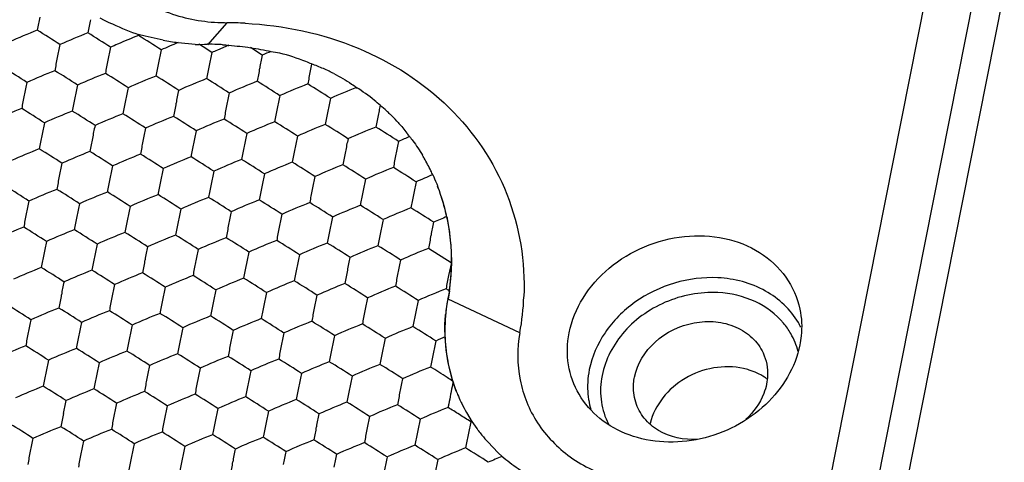
# Model space of a CAD drawing. Units: millimetres. Extents: x 2237 to 2968, y 215 to 736.
# Drawn here: x 2902 to 2921, y 488 to 496 of the extents above; entities that cross this region are included whole.
import ezdxf

# ---------------------------------------------------------------- set-up
doc = ezdxf.new("R2010")
doc.units = ezdxf.units.MM
doc.header["$LTSCALE"] = 0.25
doc.layers.add('06___PRT_ALL_SURFS', color=7, linetype='Continuous')

msp = doc.modelspace()

# ---------------------------------------------------------------- linework, layer by layer
at = {"color": 7, "linetype": 'Continuous'}
for p, q in [((2919.544, 498.757), (2911.341, 457.43)), ((2912.163, 457.01), (2920.366, 498.337)), ((2920.61, 496.86), (2912.484, 455.92)), ((2906.066, 496.235), (2905.705, 495.822)), ((2905.155, 495.864), (2905.473, 495.833)), ((2905.621, 495.782), (2905.541, 495.834)), ((2905.542, 495.829), (2905.647, 495.832)), ((2905.784, 495.677), (2905.621, 495.782)), ((2905.647, 495.832), (2905.701, 495.833)), ((2906.102, 495.815), (2905.889, 495.724)), ((2906.73, 495.627), (2906.51, 495.77)), ((2910.204, 491.064), (2910.2, 491.077)), ((2910.23, 491.226), (2910.204, 491.064)), ((2911.548, 490.439), (2910.204, 491.064)), ((2910.288, 489.531), (2910.294, 489.512)), ((2910.358, 489.349), (2910.3, 489.514)), ((2910.256, 489.312), (2910.252, 489.289)), ((2910.262, 489.34), (2910.256, 489.312))]:
    msp.add_line(p, q, dxfattribs=at)
for centre, radius, start, end in [((2906.078, 499.693), 3.457, 267.0041, 269.8023), ((2906.042, 489.228), 7.007, 87.0041, 89.8023), ((2905.719, 500.493), 4.671, 266.9993, 267.42), ((2905.72, 500.508), 4.686, 267.42, 267.8398), ((2910.17, 485.911), 10.706, 113.5722, 114.19), ((2905.699, 490.276), 5.546, 81.567, 85.7976), ((2905.727, 490.467), 5.353, 77.4094, 81.5659), ((2911.45, 485.11), 11.528, 113.2949, 114.169), ((2906.158, 491.985), 3.787, 66.7542, 68.5095), ((2906.518, 491.813), 3.749, 12.0732, 21.0853), ((2906.384, 491.786), 3.886, 359.1855, 12.186), ((2906.208, 491.788), 4.06, 351.8345, 359.3773), ((2906.603, 491.329), 5.025, 349.7972, 357.5421), ((2915.417, 489.728), 1.387, 30.1534, 39.9222), ((2915.465, 489.864), 1.502, 26.919, 30.5866), ((2915.44, 489.743), 1.359, 14.6507, 30.0626), ((2915.537, 488.684), 1.096, 54.7691, 57.5133), ((2922.949, 486.799), 12.939, 167.8772, 168.6727), ((2912.943, 490.356), 2.774, 197.6743, 201.0907), ((2913.069, 490.405), 2.91, 201.1009, 201.6042), ((2913.111, 490.422), 2.954, 201.608, 202.5964), ((2914.345, 489.426), 1.53, 185.4057, 189.2047), ((2914.322, 489.423), 1.506, 189.2128, 196.0039)]:
    msp.add_arc(centre, radius, start, end, dxfattribs=at)
for points, knots in [([(2903.332, 498.447), (2903.359, 498.156), (2903.527, 497.573), (2904.107, 496.859), (2904.932, 496.383), (2905.57, 496.257), (2905.898, 496.24)], [0, 0, 0, 0, 0.238392, 0.47971, 0.73254, 1, 1, 1, 1]), ([(2906.408, 496.226), (2907.128, 496.188), (2908.528, 495.894), (2910.298, 494.768), (2911.438, 493.086), (2911.65, 491.761), (2911.623, 491.114)], [0, 0, 0, 0, 0.267564, 0.519262, 0.759735, 1, 1, 1, 1]), ([(2905.982, 495.824), (2906.002, 495.823), (2906.043, 495.823), (2906.083, 495.812), (2906.104, 495.81)], [0, 0, 0, 0, 0.49509, 1, 1, 1, 1]), ([(2907.545, 495.508), (2907.386, 495.571), (2907.17, 495.646), (2906.947, 495.684), (2906.892, 495.694)], [0, 0, 0, 0, 0.754937, 1, 1, 1, 1]), ([(2912.47, 490.437), (2912.515, 490.666), (2912.703, 491.123), (2913.202, 491.683), (2913.864, 492.082), (2914.614, 492.276), (2915.37, 492.244), (2916.045, 491.982), (2916.558, 491.513), (2916.741, 491.095), (2916.786, 490.882)], [0, 0, 0, 0, 0.121548, 0.250248, 0.383745, 0.517726, 0.647703, 0.77075, 0.886998, 1, 1, 1, 1]), ([(2915.253, 491.467), (2914.981, 491.481), (2914.426, 491.411), (2913.683, 491.051), (2913.11, 490.483), (2912.895, 489.995), (2912.847, 489.75)], [0, 0, 0, 0, 0.255863, 0.514461, 0.764808, 1, 1, 1, 1]), ([(2916.758, 490.628), (2916.613, 490.873), (2916.156, 491.299), (2915.56, 491.451), (2915.253, 491.467)], [0, 0, 0, 0, 0.480602, 1, 1, 1, 1]), ([(2910.153, 490.35), (2910.146, 490.528), (2910.158, 490.768), (2910.194, 491.005), (2910.204, 491.064)], [0, 0, 0, 0, 0.746584, 1, 1, 1, 1]), ([(2915.254, 491.19), (2914.92, 491.207), (2914.239, 491.077), (2913.423, 490.49), (2913.055, 489.748), (2913.05, 489.143), (2913.14, 488.862), (2913.204, 488.735)], [0, 0, 0, 0, 0.264886, 0.527796, 0.771396, 0.886801, 1, 1, 1, 1]), ([(2916.48, 490.618), (2916.338, 490.789), (2915.954, 491.073), (2915.492, 491.177), (2915.254, 491.19)], [0, 0, 0, 0, 0.482921, 1, 1, 1, 1]), ([(2916.786, 490.882), (2916.82, 490.718), (2916.831, 490.489), (2916.797, 490.267), (2916.786, 490.211)], [0, 0, 0, 0, 0.745895, 1, 1, 1, 1]), ([(2913.693, 489.611), (2913.742, 489.859), (2914.042, 490.338), (2914.667, 490.636), (2915.208, 490.663), (2915.589, 490.568), (2915.904, 490.366), (2916.049, 490.167), (2916.098, 490.061)], [0, 0, 0, 0, 0.245847, 0.510186, 0.641626, 0.767278, 0.886137, 1, 1, 1, 1]), ([(2910.298, 489.518), (2910.277, 489.585), (2910.2, 489.86), (2910.159, 490.145), (2910.152, 490.359)], [0, 0, 0, 0, 0.247128, 1, 1, 1, 1]), ([(2911.548, 490.439), (2911.496, 490.15), (2911.494, 489.552), (2911.834, 488.719), (2912.473, 488.065), (2913.032, 487.801), (2913.33, 487.713)], [0, 0, 0, 0, 0.247495, 0.49032, 0.738668, 1, 1, 1, 1]), ([(2912.655, 489.288), (2912.556, 489.457), (2912.419, 489.838), (2912.431, 490.242), (2912.47, 490.437)], [0, 0, 0, 0, 0.494622, 1, 1, 1, 1]), ([(2916.786, 490.211), (2916.703, 489.792), (2916.207, 488.979), (2915.165, 488.448), (2914.25, 488.366), (2913.593, 488.494), (2913.032, 488.801), (2912.756, 489.116), (2912.655, 489.288)], [0, 0, 0, 0, 0.244715, 0.508016, 0.639577, 0.765915, 0.885671, 1, 1, 1, 1]), ([(2910.177, 490.039), (2910.183, 489.996), (2910.212, 489.82), (2910.257, 489.646), (2910.298, 489.518)], [0, 0, 0, 0, 0.244789, 1, 1, 1, 1]), ([(2916.098, 490.061), (2916.16, 489.928), (2916.197, 489.726), (2916.173, 489.531), (2916.163, 489.481)], [0, 0, 0, 0, 0.743975, 1, 1, 1, 1]), ([(2910.287, 489.534), (2910.253, 489.556), (2910.122, 489.654), (2909.98, 489.735), (2909.876, 489.798)], [0, 0, 0, 0, 0.252812, 1, 1, 1, 1]), ([(2915.732, 489.77), (2915.371, 489.849), (2914.585, 489.716), (2914.067, 489.09), (2913.988, 488.745)], [0, 0, 0, 0, 0.511067, 1, 1, 1, 1]), ([(2916.126, 489.609), (2916.036, 489.666), (2915.905, 489.726), (2915.767, 489.762), (2915.732, 489.77)], [0, 0, 0, 0, 0.743894, 1, 1, 1, 1]), ([(2913.716, 489.141), (2913.681, 489.254), (2913.664, 489.415), (2913.685, 489.572), (2913.693, 489.611)], [0, 0, 0, 0, 0.745112, 1, 1, 1, 1]), ([(2916.163, 489.481), (2916.151, 489.421), (2916.078, 489.173), (2915.92, 488.954), (2915.775, 488.824)], [0, 0, 0, 0, 0.240896, 1, 1, 1, 1]), ([(2914.87, 488.445), (2914.621, 488.43), (2914.233, 488.508), (2913.862, 488.825), (2913.75, 489.033), (2913.716, 489.141)], [0, 0, 0, 0, 0.520506, 0.763995, 1, 1, 1, 1])]:
    msp.add_open_spline(points, degree=3, knots=knots, dxfattribs=at)
msp.add_open_spline([(2912.847, 489.75), (2912.816, 489.597), (2912.807, 489.438), (2912.822, 489.282)], degree=3, dxfattribs=at)
at = {"layer": '06___PRT_ALL_SURFS', "color": 7, "linetype": 'Continuous'}
for p, q in [((2903.691, 496.326), (2903.771, 496.286)), ((2904.538, 495.985), (2904.41, 496.015)), ((2904.412, 495.995), (2904.416, 496.017)), ((2904.873, 495.912), (2904.538, 495.985)), ((2910.01, 493.177), (2910.016, 493.162)), ((2910.264, 491.748), (2909.839, 492.017)), ((2910.266, 491.754), (2910.214, 491.507)), ((2910.268, 491.744), (2910.255, 491.507)), ((2910.255, 491.507), (2910.227, 491.211)), ((2910.23, 491.226), (2910.2, 491.077)), ((2910.548, 488.949), (2910.655, 488.769)), ((2910.648, 488.782), (2910.629, 488.773)), ((2910.649, 488.779), (2910.74, 488.652)), ((2910.953, 488.392), (2911.137, 488.199)), ((2911.137, 488.199), (2911.222, 488.117))]:
    msp.add_line(p, q, dxfattribs=at)
for centre, radius, start, end in [((2919.553, 492.971), 17.318, 168.7782, 169.6101), ((2920.5, 492.922), 17.318, 168.7782, 169.6101), ((2906.745, 485.296), 11.596, 111.3714, 114.1668), ((2894.539, 482.999), 15.336, 56.7639, 58.6419), ((2907.692, 485.246), 11.596, 111.3714, 114.1668), ((2895.485, 482.949), 15.336, 56.7639, 58.6419), ((2908.624, 485.232), 11.558, 111.3681, 113.4709), ((2896.432, 482.9), 15.336, 56.7639, 58.6419), ((2909.588, 485.138), 11.606, 112.4562, 114.1661), ((2906.135, 502.483), 6.691, 259.1327, 261.5813), ((2918.726, 492.445), 16.14, 167.9071, 168.779), ((2919.673, 492.395), 16.14, 167.9071, 168.779), ((2908.683, 485.095), 11.707, 113.4705, 114.1633), ((2920.619, 492.345), 16.14, 167.9071, 168.779), ((2905.729, 492.052), 3.78, 87.595, 90.4334), ((2921.565, 492.296), 16.14, 167.9071, 168.779), ((2905.729, 492.03), 3.803, 86.1827, 87.5965), ((2919.881, 492.215), 17.318, 168.7782, 169.6101), ((2920.828, 492.166), 17.318, 168.7782, 169.6101), ((2921.774, 492.116), 17.318, 168.7782, 169.6101), ((2922.512, 492.246), 16.14, 167.9071, 168.779), ((2893.92, 482.292), 15.336, 56.7639, 58.6419), ((2907.073, 484.54), 11.596, 111.3714, 114.1668), ((2894.867, 482.243), 15.336, 56.7639, 58.6419), ((2922.721, 492.066), 17.318, 168.7782, 169.6101), ((2923.667, 492.017), 17.318, 168.7782, 169.6101), ((2924.614, 491.967), 17.318, 168.7782, 169.6101), ((2923.741, 492.139), 16.428, 168.3241, 168.775), ((2906.541, 492.338), 3.318, 68.3953, 70.43), ((2906.517, 492.279), 3.381, 64.373, 68.3881), ((2906.489, 492.219), 3.448, 62.7435, 64.3775), ((2918.108, 491.738), 16.14, 167.9071, 168.779), ((2908.02, 484.49), 11.596, 111.3714, 114.1668), ((2895.813, 482.193), 15.336, 56.7639, 58.6419), ((2908.966, 484.44), 11.596, 111.3714, 114.1668), ((2896.76, 482.144), 15.336, 56.7639, 58.6419), ((2909.913, 484.391), 11.596, 111.3714, 114.1668), ((2897.706, 482.094), 15.336, 56.7639, 58.6419), ((2910.859, 484.341), 11.596, 111.3714, 114.1668), ((2898.653, 482.044), 15.336, 56.7639, 58.6419), ((2919.054, 491.689), 16.14, 167.9071, 168.779), ((2920.001, 491.639), 16.14, 167.9071, 168.779), ((2920.947, 491.589), 16.14, 167.9071, 168.779), ((2911.806, 484.292), 11.596, 111.3714, 114.1668), ((2899.599, 481.995), 15.336, 56.7639, 58.6419), ((2912.753, 484.24), 11.598, 111.5572, 114.1666), ((2919.263, 491.509), 17.318, 168.7782, 169.6101), ((2920.209, 491.459), 17.318, 168.7782, 169.6101), ((2921.156, 491.41), 17.318, 168.7782, 169.6101), ((2921.894, 491.54), 16.14, 167.9071, 168.779), ((2922.84, 491.49), 16.14, 167.9071, 168.779), ((2923.787, 491.44), 16.14, 167.9071, 168.779), ((2906.455, 483.833), 11.596, 111.3714, 114.1668), ((2894.249, 481.536), 15.336, 56.7639, 58.6419), ((2907.401, 483.784), 11.596, 111.3714, 114.1668), ((2895.195, 481.487), 15.336, 56.7639, 58.6419), ((2922.102, 491.36), 17.318, 168.7782, 169.6101), ((2923.049, 491.31), 17.318, 168.7782, 169.6101), ((2923.995, 491.261), 17.318, 168.7782, 169.6101), ((2924.942, 491.211), 17.318, 168.7782, 169.6101), ((2923.091, 491.722), 14.464, 168.365, 168.8009), ((2929.251, 490.43), 20.759, 168.153, 168.3005), ((2906.949, 492.29), 3.116, 47.3999, 50.4213), ((2906.887, 492.222), 3.208, 45.9261, 47.4071), ((2908.348, 483.734), 11.596, 111.3714, 114.1668), ((2896.141, 481.437), 15.336, 56.7639, 58.6419), ((2909.294, 483.684), 11.596, 111.3714, 114.1668), ((2897.088, 481.387), 15.336, 56.7639, 58.6419), ((2910.241, 483.635), 11.596, 111.3714, 114.1668), ((2898.034, 481.338), 15.336, 56.7639, 58.6419), ((2911.187, 483.585), 11.596, 111.3714, 114.1668), ((2898.981, 481.288), 15.336, 56.7639, 58.6419), ((2925.888, 491.161), 17.318, 168.7782, 169.6101), ((2906.71, 492.046), 3.458, 42.8115, 45.8502), ((2918.436, 490.982), 16.14, 167.9071, 168.779), ((2919.382, 490.932), 16.14, 167.9071, 168.779), ((2920.329, 490.883), 16.14, 167.9071, 168.779), ((2921.275, 490.833), 16.14, 167.9071, 168.779), ((2912.134, 483.536), 11.596, 111.3714, 114.1668), ((2899.927, 481.239), 15.336, 56.7639, 58.6419), ((2913.08, 483.486), 11.596, 111.3714, 114.1668), ((2900.874, 481.189), 15.336, 56.7639, 58.6419), ((2919.591, 490.753), 17.318, 168.7782, 169.6101), ((2920.537, 490.703), 17.318, 168.7782, 169.6101), ((2921.484, 490.653), 17.318, 168.7782, 169.6101), ((2922.222, 490.784), 16.14, 167.9071, 168.779), ((2923.168, 490.734), 16.14, 167.9071, 168.779), ((2924.115, 490.684), 16.14, 167.9071, 168.779), ((2925.061, 490.635), 16.14, 167.9071, 168.779), ((2914.031, 483.426), 11.607, 113.05, 114.166), ((2902.923, 489.219), 8.182, 36.5794, 37.0554), ((2906.783, 483.077), 11.596, 111.3714, 114.1668), ((2894.577, 480.78), 15.336, 56.7639, 58.6419), ((2907.729, 483.028), 11.596, 111.3714, 114.1668), ((2895.523, 480.731), 15.336, 56.7639, 58.6419), ((2922.43, 490.604), 17.318, 168.7782, 169.6101), ((2923.377, 490.554), 17.318, 168.7782, 169.6101), ((2924.323, 490.505), 17.318, 168.7782, 169.6101), ((2925.27, 490.455), 17.318, 168.7782, 169.6101), ((2908.676, 482.978), 11.596, 111.3714, 114.1668), ((2896.47, 480.681), 15.336, 56.7639, 58.6419), ((2909.622, 482.928), 11.596, 111.3714, 114.1668), ((2897.416, 480.631), 15.336, 56.7639, 58.6419), ((2910.569, 482.879), 11.596, 111.3714, 114.1668), ((2898.363, 480.582), 15.336, 56.7639, 58.6419), ((2926.216, 490.405), 17.318, 168.7782, 169.6101), ((2906.671, 491.927), 3.562, 29.9342, 30.9535), ((2918.764, 490.226), 16.14, 167.9071, 168.779), ((2919.71, 490.176), 16.14, 167.9071, 168.779), ((2920.657, 490.127), 16.14, 167.9071, 168.779), ((2921.603, 490.077), 16.14, 167.9071, 168.779), ((2911.515, 482.829), 11.596, 111.3714, 114.1668), ((2899.309, 480.532), 15.336, 56.7639, 58.6419), ((2912.462, 482.78), 11.596, 111.3714, 114.1668), ((2900.255, 480.483), 15.336, 56.7639, 58.6419), ((2913.408, 482.73), 11.596, 111.3714, 114.1668), ((2901.202, 480.433), 15.336, 56.7639, 58.6419), ((2919.919, 489.997), 17.318, 168.7782, 169.6101), ((2920.865, 489.947), 17.318, 168.7782, 169.6101), ((2922.55, 490.028), 16.14, 167.9071, 168.779), ((2923.496, 489.978), 16.14, 167.9071, 168.779), ((2924.443, 489.928), 16.14, 167.9071, 168.779), ((2914.359, 482.671), 11.606, 112.4973, 114.1661), ((2893.958, 480.074), 15.336, 56.7639, 58.6419), ((2907.111, 482.321), 11.596, 111.3714, 114.1668), ((2894.905, 480.024), 15.336, 56.7639, 58.6419), ((2921.812, 489.897), 17.318, 168.7782, 169.6101), ((2922.758, 489.848), 17.318, 168.7782, 169.6101), ((2923.705, 489.798), 17.318, 168.7782, 169.6101), ((2924.651, 489.749), 17.318, 168.7782, 169.6101), ((2925.389, 489.879), 16.14, 167.9071, 168.779), ((2906.54, 491.839), 3.719, 18.2232, 21.0894), ((2918.145, 489.52), 16.14, 167.9071, 168.779), ((2908.057, 482.272), 11.596, 111.3714, 114.1668), ((2895.851, 479.975), 15.336, 56.7639, 58.6419), ((2909.004, 482.222), 11.596, 111.3714, 114.1668), ((2896.798, 479.925), 15.336, 56.7639, 58.6419), ((2909.95, 482.172), 11.596, 111.3714, 114.1668), ((2897.744, 479.875), 15.336, 56.7639, 58.6419), ((2910.897, 482.123), 11.596, 111.3714, 114.1668), ((2898.691, 479.826), 15.336, 56.7639, 58.6419), ((2925.598, 489.699), 17.318, 168.7782, 169.6101), ((2926.544, 489.649), 17.318, 168.7782, 169.6101), ((2919.092, 489.47), 16.14, 167.9071, 168.779), ((2920.038, 489.42), 16.14, 167.9071, 168.779), ((2920.985, 489.371), 16.14, 167.9071, 168.779), ((2911.843, 482.073), 11.596, 111.3714, 114.1668), ((2899.637, 479.776), 15.336, 56.7639, 58.6419), ((2912.79, 482.023), 11.596, 111.3714, 114.1668), ((2900.584, 479.727), 15.336, 56.7639, 58.6419), ((2913.736, 481.974), 11.596, 111.3714, 114.1668), ((2901.53, 479.677), 15.336, 56.7639, 58.6419), ((2919.301, 489.29), 17.318, 168.7782, 169.6101), ((2920.247, 489.241), 17.318, 168.7782, 169.6101), ((2921.194, 489.191), 17.318, 168.7782, 169.6101), ((2921.931, 489.321), 16.14, 167.9071, 168.779), ((2922.878, 489.272), 16.14, 167.9071, 168.779), ((2923.824, 489.222), 16.14, 167.9071, 168.779), ((2924.771, 489.172), 16.14, 167.9071, 168.779), ((2914.687, 481.914), 11.607, 112.8492, 114.166), ((2906.493, 481.615), 11.596, 111.3714, 114.1668), ((2894.286, 479.318), 15.336, 56.7639, 58.6419), ((2907.439, 481.565), 11.596, 111.3714, 114.1668), ((2895.233, 479.268), 15.336, 56.7639, 58.6419), ((2922.14, 489.141), 17.318, 168.7782, 169.6101), ((2923.087, 489.092), 17.318, 168.7782, 169.6101), ((2924.033, 489.042), 17.318, 168.7782, 169.6101), ((2924.979, 488.993), 17.318, 168.7782, 169.6101), ((2925.717, 489.123), 16.14, 167.9071, 168.779), ((2908.386, 481.515), 11.596, 111.3714, 114.1668), ((2896.179, 479.219), 15.336, 56.7639, 58.6419), ((2909.332, 481.466), 11.596, 111.3714, 114.1668), ((2897.126, 479.169), 15.336, 56.7639, 58.6419), ((2910.278, 481.416), 11.596, 111.3714, 114.1668), ((2898.072, 479.119), 15.336, 56.7639, 58.6419), ((2911.225, 481.367), 11.596, 111.3714, 114.1668), ((2899.019, 479.07), 15.336, 56.7639, 58.6419), ((2925.926, 488.943), 17.318, 168.7782, 169.6101), ((2926.872, 488.893), 17.318, 168.7782, 169.6101), ((2918.474, 488.764), 16.14, 167.9071, 168.779), ((2919.42, 488.714), 16.14, 167.9071, 168.779), ((2920.367, 488.664), 16.14, 167.9071, 168.779), ((2921.313, 488.615), 16.14, 167.9071, 168.779), ((2912.171, 481.317), 11.596, 111.3714, 114.1668), ((2899.965, 479.02), 15.336, 56.7639, 58.6419), ((2913.118, 481.267), 11.596, 111.3714, 114.1668), ((2900.912, 478.97), 15.336, 56.7639, 58.6419), ((2914.064, 481.218), 11.596, 111.3714, 114.1668), ((2919.629, 488.534), 17.318, 168.7782, 169.6101), ((2920.575, 488.485), 17.318, 168.7782, 169.6101), ((2921.522, 488.435), 17.318, 168.7782, 169.6101), ((2922.259, 488.565), 16.14, 167.9071, 168.779), ((2923.206, 488.516), 16.14, 167.9071, 168.779), ((2924.152, 488.466), 16.14, 167.9071, 168.779), ((2925.099, 488.416), 16.14, 167.9071, 168.779), ((2906.821, 480.859), 11.596, 111.3714, 114.1668), ((2894.614, 478.562), 15.336, 56.7639, 58.6419), ((2922.468, 488.385), 17.318, 168.7782, 169.6101), ((2923.415, 488.336), 17.318, 168.7782, 169.6101), ((2924.361, 488.286), 17.318, 168.7782, 169.6101), ((2907.767, 480.809), 11.596, 111.3714, 114.1668), ((2895.561, 478.512), 15.336, 56.7639, 58.6419), ((2908.714, 480.759), 11.596, 111.3714, 114.1668), ((2896.507, 478.463), 15.336, 56.7639, 58.6419), ((2909.66, 480.71), 11.596, 111.3714, 114.1668), ((2897.454, 478.413), 15.336, 56.7639, 58.6419), ((2910.607, 480.66), 11.596, 111.3714, 114.1668), ((2898.4, 478.363), 15.336, 56.7639, 58.6419), ((2925.308, 488.236), 17.318, 168.7782, 169.6101), ((2926.254, 488.187), 17.318, 168.7782, 169.6101), ((2927.201, 488.137), 17.318, 168.7782, 169.6101), ((2918.802, 488.008), 16.14, 167.9071, 168.779), ((2919.748, 487.958), 16.14, 167.9071, 168.779), ((2920.695, 487.908), 16.14, 167.9071, 168.779), ((2911.553, 480.611), 11.596, 111.3714, 114.1668), ((2899.347, 478.314), 15.336, 56.7639, 58.6419), ((2912.5, 480.561), 11.596, 111.3714, 114.1668), ((2900.293, 478.264), 15.336, 56.7639, 58.6419), ((2913.446, 480.511), 11.596, 111.3714, 114.1668), ((2901.24, 478.214), 15.336, 56.7639, 58.6419), ((2914.393, 480.462), 11.596, 111.3714, 114.1668), ((2902.64, 478.9), 14.472, 58.3846, 58.6622), ((2919.957, 487.778), 17.318, 168.7782, 169.6101), ((2920.903, 487.729), 17.318, 168.7782, 169.6101), ((2921.641, 487.859), 16.14, 167.9071, 168.779), ((2922.588, 487.809), 16.14, 167.9071, 168.779), ((2923.534, 487.759), 16.14, 167.9071, 168.779), ((2924.481, 487.71), 16.14, 167.9071, 168.779), ((2912.925, 490.538), 2.778, 168.8044, 174.9826), ((2893.996, 477.855), 15.336, 56.7639, 58.6419), ((2907.149, 480.103), 11.596, 111.3714, 114.1668), ((2894.943, 477.806), 15.336, 56.7639, 58.6419), ((2921.85, 487.679), 17.318, 168.7782, 169.6101), ((2922.796, 487.629), 17.318, 168.7782, 169.6101), ((2923.743, 487.58), 17.318, 168.7782, 169.6101), ((2924.689, 487.53), 17.318, 168.7782, 169.6101), ((2925.427, 487.66), 16.14, 167.9071, 168.779), ((2908.095, 480.053), 11.596, 111.3714, 114.1668), ((2895.889, 477.756), 15.336, 56.7639, 58.6419), ((2909.042, 480.003), 11.596, 111.3714, 114.1668), ((2896.835, 477.706), 15.336, 56.7639, 58.6419), ((2909.988, 479.954), 11.596, 111.3714, 114.1668), ((2897.782, 477.657), 15.336, 56.7639, 58.6419), ((2910.935, 479.904), 11.596, 111.3714, 114.1668), ((2898.728, 477.607), 15.336, 56.7639, 58.6419), ((2925.636, 487.48), 17.318, 168.7782, 169.6101), ((2926.582, 487.431), 17.318, 168.7782, 169.6101), ((2918.183, 487.301), 16.14, 167.9071, 168.779), ((2919.13, 487.251), 16.14, 167.9071, 168.779), ((2920.076, 487.202), 16.14, 167.9071, 168.779), ((2921.023, 487.152), 16.14, 167.9071, 168.779), ((2911.881, 479.855), 11.596, 111.3714, 114.1668), ((2899.675, 477.558), 15.336, 56.7639, 58.6419), ((2912.828, 479.805), 11.596, 111.3714, 114.1668), ((2900.621, 477.508), 15.336, 56.7639, 58.6419), ((2913.774, 479.755), 11.596, 111.3714, 114.1668), ((2901.568, 477.458), 15.336, 56.7639, 58.6419), ((2919.338, 487.072), 17.318, 168.7782, 169.6101), ((2920.285, 487.022), 17.318, 168.7782, 169.6101), ((2921.231, 486.972), 17.318, 168.7782, 169.6101), ((2921.969, 487.103), 16.14, 167.9071, 168.779), ((2922.916, 487.053), 16.14, 167.9071, 168.779), ((2923.862, 487.003), 16.14, 167.9071, 168.779), ((2924.809, 486.954), 16.14, 167.9071, 168.779), ((2914.725, 479.695), 11.607, 113.212, 114.166), ((2906.53, 479.396), 11.596, 111.3714, 114.1668), ((2894.324, 477.099), 15.336, 56.7639, 58.6419), ((2907.477, 479.347), 11.596, 111.3714, 114.1668), ((2895.271, 477.05), 15.336, 56.7639, 58.6419), ((2922.178, 486.923), 17.318, 168.7782, 169.6101), ((2923.124, 486.873), 17.318, 168.7782, 169.6101), ((2924.071, 486.824), 17.318, 168.7782, 169.6101), ((2925.017, 486.774), 17.318, 168.7782, 169.6101), ((2925.755, 486.904), 16.14, 167.9071, 168.779), ((2908.423, 479.297), 11.596, 111.3714, 114.1668), ((2896.217, 477), 15.336, 56.7639, 58.6419), ((2909.37, 479.247), 11.596, 111.3714, 114.1668), ((2897.164, 476.95), 15.336, 56.7639, 58.6419), ((2910.316, 479.198), 11.596, 111.3714, 114.1668), ((2898.11, 476.901), 15.336, 56.7639, 58.6419), ((2925.964, 486.724), 17.318, 168.7782, 169.6101), ((2926.91, 486.675), 17.318, 168.7782, 169.6101), ((2918.511, 486.545), 16.14, 167.9071, 168.779), ((2919.458, 486.495), 16.14, 167.9071, 168.779), ((2920.404, 486.446), 16.14, 167.9071, 168.779), ((2921.351, 486.396), 16.14, 167.9071, 168.779), ((2911.263, 479.148), 11.596, 111.3714, 114.1668), ((2899.057, 476.851), 15.336, 56.7639, 58.6419), ((2912.209, 479.098), 11.596, 111.3714, 114.1668), ((2900.003, 476.802), 15.336, 56.7639, 58.6419), ((2913.156, 479.049), 11.596, 111.3714, 114.1668), ((2900.95, 476.752), 15.336, 56.7639, 58.6419), ((2914.102, 478.999), 11.596, 111.3714, 114.1668), ((2919.667, 486.316), 17.318, 168.7782, 169.6101), ((2920.613, 486.266), 17.318, 168.7782, 169.6101), ((2921.559, 486.216), 17.318, 168.7782, 169.6101), ((2922.297, 486.347), 16.14, 167.9071, 168.779), ((2923.244, 486.297), 16.14, 167.9071, 168.779), ((2924.19, 486.247), 16.14, 167.9071, 168.779), ((2906.858, 478.64), 11.596, 111.3714, 114.1668), ((2894.652, 476.343), 15.336, 56.7639, 58.6419), ((2922.506, 486.167), 17.318, 168.7782, 169.6101), ((2923.452, 486.117), 17.318, 168.7782, 169.6101), ((2924.399, 486.068), 17.318, 168.7782, 169.6101), ((2925.137, 486.198), 16.14, 167.9071, 168.779), ((2907.805, 478.591), 11.596, 111.3714, 114.1668), ((2895.599, 476.294), 15.336, 56.7639, 58.6419), ((2908.751, 478.541), 11.596, 111.3714, 114.1668), ((2896.545, 476.244), 15.336, 56.7639, 58.6419), ((2909.698, 478.491), 11.596, 111.3714, 114.1668), ((2897.492, 476.194), 15.336, 56.7639, 58.6419), ((2910.644, 478.442), 11.596, 111.3714, 114.1668), ((2898.438, 476.145), 15.336, 56.7639, 58.6419), ((2925.345, 486.018), 17.318, 168.7782, 169.6101), ((2926.292, 485.968), 17.318, 168.7782, 169.6101), ((2928.568, 485.664), 18.671, 168.8061, 169.3618), ((2913.21, 490.463), 3.062, 202.6001, 205.3924), ((2918.839, 485.789), 16.14, 167.9071, 168.779), ((2919.786, 485.739), 16.14, 167.9071, 168.779), ((2920.732, 485.69), 16.14, 167.9071, 168.779), ((2911.591, 478.392), 11.596, 111.3714, 114.1668), ((2899.385, 476.095), 15.336, 56.7639, 58.6419), ((2912.537, 478.342), 11.596, 111.3714, 114.1668), ((2900.331, 476.046), 15.336, 56.7639, 58.6419), ((2913.484, 478.293), 11.596, 111.3714, 114.1668), ((2901.278, 475.996), 15.336, 56.7639, 58.6419), ((2914.43, 478.243), 11.596, 111.3714, 114.1668), ((2924.558, 486.412), 14.593, 169.3398, 169.6159), ((2902.494, 476.381), 14.824, 58.1799, 58.6577), ((2913.236, 490.475), 3.091, 205.3855, 206.0666), ((2913.567, 490.642), 3.461, 206.1396, 209.2907), ((2919.995, 485.56), 17.318, 168.7782, 169.6101), ((2920.941, 485.51), 17.318, 168.7782, 169.6101), ((2921.679, 485.64), 16.14, 167.9071, 168.779), ((2922.625, 485.591), 16.14, 167.9071, 168.779), ((2923.572, 485.541), 16.14, 167.9071, 168.779), ((2924.518, 485.491), 16.14, 167.9071, 168.779), ((2902.349, 476.147), 15.099, 57.2262, 58.1796), ((2894.034, 475.637), 15.336, 56.7639, 58.6419), ((2907.187, 477.884), 11.596, 111.3714, 114.1668), ((2894.98, 475.587), 15.336, 56.7639, 58.6419), ((2921.888, 485.46), 17.318, 168.7782, 169.6101), ((2922.834, 485.411), 17.318, 168.7782, 169.6101), ((2923.781, 485.361), 17.318, 168.7782, 169.6101), ((2924.727, 485.312), 17.318, 168.7782, 169.6101), ((2925.465, 485.442), 16.14, 167.9071, 168.779), ((2901.655, 475.066), 16.384, 56.7869, 57.2338), ((2926.411, 485.392), 16.14, 167.9071, 168.779), ((2908.133, 477.834), 11.596, 111.3714, 114.1668), ((2895.927, 475.538), 15.336, 56.7639, 58.6419), ((2909.08, 477.785), 11.596, 111.3714, 114.1668), ((2896.873, 475.488), 15.336, 56.7639, 58.6419), ((2910.026, 477.735), 11.596, 111.3714, 114.1668), ((2897.82, 475.438), 15.336, 56.7639, 58.6419), ((2910.973, 477.686), 11.596, 111.3714, 114.1668), ((2898.766, 475.389), 15.336, 56.7639, 58.6419), ((2925.674, 485.262), 17.318, 168.7782, 169.6101), ((2926.62, 485.212), 17.318, 168.7782, 169.6101), ((2927.566, 485.163), 17.318, 168.7782, 169.6101), ((2913.469, 490.67), 3.394, 216.4746, 217.337), ((2913.365, 490.596), 3.267, 217.4141, 219.2968), ((2913.521, 490.716), 3.464, 219.1939, 222.1457), ((2918.221, 485.083), 16.14, 167.9071, 168.779), ((2919.168, 485.033), 16.14, 167.9071, 168.779), ((2920.114, 484.983), 16.14, 167.9071, 168.779), ((2921.061, 484.934), 16.14, 167.9071, 168.779), ((2911.919, 477.636), 11.596, 111.3714, 114.1668), ((2899.713, 475.339), 15.336, 56.7639, 58.6419), ((2912.865, 477.586), 11.596, 111.3714, 114.1668), ((2900.659, 475.289), 15.336, 56.7639, 58.6419), ((2913.812, 477.537), 11.596, 111.3714, 114.1668), ((2901.606, 475.24), 15.336, 56.7639, 58.6419), ((2919.376, 484.853), 17.318, 168.7782, 169.6101), ((2920.323, 484.804), 17.318, 168.7782, 169.6101), ((2921.269, 484.754), 17.318, 168.7782, 169.6101), ((2922.007, 484.884), 16.14, 167.9071, 168.779), ((2922.954, 484.834), 16.14, 167.9071, 168.779), ((2923.9, 484.785), 16.14, 167.9071, 168.779), ((2924.846, 484.735), 16.14, 167.9071, 168.779), ((2914.758, 477.487), 11.596, 111.3714, 114.1668), ((2902.552, 475.19), 15.336, 56.7639, 58.6419), ((2915.709, 477.427), 11.607, 112.7871, 114.166), ((2922.216, 484.704), 17.318, 168.7782, 169.6101), ((2923.162, 484.655), 17.318, 168.7782, 169.6101), ((2925.793, 484.686), 16.14, 167.9071, 168.779)]:
    msp.add_arc(centre, radius, start, end, dxfattribs=at)
for points, knots in [([(2903.771, 496.286), (2903.822, 496.26), (2904.038, 496.159), (2904.258, 496.068), (2904.429, 496.01)], [0, 0, 0, 0, 0.242316, 1, 1, 1, 1]), ([(2908.068, 495.284), (2908.182, 495.225), (2908.331, 495.139), (2908.47, 495.04), (2908.505, 495.014)], [0, 0, 0, 0, 0.74557, 1, 1, 1, 1]), ([(2908.934, 494.692), (2908.899, 494.723), (2908.758, 494.844), (2908.606, 494.951), (2908.49, 495.025)], [0, 0, 0, 0, 0.254906, 1, 1, 1, 1]), ([(2909.246, 494.396), (2909.264, 494.377), (2909.336, 494.298), (2909.403, 494.214), (2909.452, 494.149)], [0, 0, 0, 0, 0.242823, 1, 1, 1, 1]), ([(2909.484, 494.106), (2909.505, 494.08), (2909.593, 493.97), (2909.67, 493.851), (2909.726, 493.759)], [0, 0, 0, 0, 0.238343, 1, 1, 1, 1]), ([(2909.923, 493.381), (2909.91, 493.41), (2909.859, 493.52), (2909.802, 493.627), (2909.758, 493.704)], [0, 0, 0, 0, 0.262403, 1, 1, 1, 1]), ([(2909.917, 493.394), (2909.942, 493.342), (2909.974, 493.27), (2910.003, 493.196), (2910.01, 493.177)], [0, 0, 0, 0, 0.737393, 1, 1, 1, 1]), ([(2910.184, 492.597), (2910.176, 492.633), (2910.142, 492.769), (2910.105, 492.904), (2910.073, 493.002)], [0, 0, 0, 0, 0.262414, 1, 1, 1, 1]), ([(2910.182, 492.606), (2910.187, 492.579), (2910.209, 492.462), (2910.227, 492.344), (2910.237, 492.254)], [0, 0, 0, 0, 0.238318, 1, 1, 1, 1]), ([(2910.237, 492.254), (2910.242, 492.212), (2910.259, 492.038), (2910.268, 491.863), (2910.269, 491.731)], [0, 0, 0, 0, 0.242897, 1, 1, 1, 1]), ([(2910.153, 490.35), (2910.151, 490.387), (2910.141, 490.531), (2910.148, 490.675), (2910.157, 490.781)], [0, 0, 0, 0, 0.260631, 1, 1, 1, 1]), ([(2910.152, 490.359), (2910.152, 490.333), (2910.154, 490.226), (2910.165, 490.12), (2910.177, 490.039)], [0, 0, 0, 0, 0.240617, 1, 1, 1, 1]), ([(2911.628, 487.819), (2911.59, 487.844), (2911.448, 487.942), (2911.308, 488.044), (2911.211, 488.127)], [0, 0, 0, 0, 0.260575, 1, 1, 1, 1])]:
    msp.add_open_spline(points, degree=3, knots=knots, dxfattribs=at)

doc.saveas('drawing.dxf')
